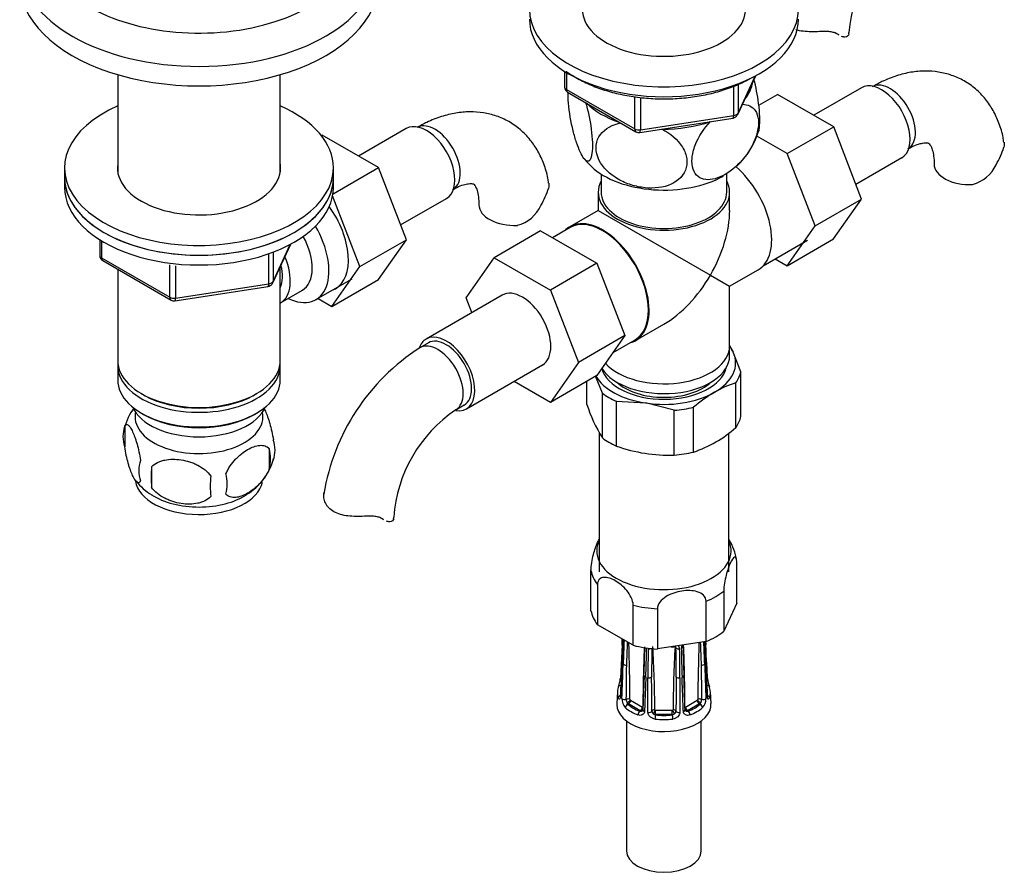
# Model space of a CAD drawing. Units: millimetres. Extents: x -392 to 1550, y 0 to 1283.
# Drawn here: x 1257 to 1421, y 10 to 153 of the extents above; entities that cross this region are included whole.
import ezdxf

# ---------------------------------------------------------------- set-up
doc = ezdxf.new("R2010")
doc.units = ezdxf.units.MM
for name, color, linetype in [('13806', 7, 'Continuous'), ('13807', 7, 'Continuous'), ('15796', 7, 'Continuous'), ('28624-6P', 7, 'Continuous'), ('538', 7, 'Continuous'), ('54483', 7, 'Continuous'), ('550', 7, 'Continuous'), ('7194', 7, 'Continuous'), ('9392', 7, 'Continuous'), ('9856', 7, 'Continuous'), ('__SSTK_FICHIERS_', 7, 'Continuous'), ('Défaut', 7, 'Continuous')]:
    doc.layers.add(name, color=color, linetype=linetype)

# ---------------------------------------------------------------- blocks, each defined once
blk = doc.blocks.new('SE1')
at = {"layer": '13806', "color": 7, "linetype": 'Continuous'}
blk.add_line((1375.51, 96.29), (1375.51, 97.93), dxfattribs=at)
for centre, major_axis, start_param, end_param in [((1364.51, 97.93), (-11, 0), 0.476018, 3.141593), ((1364.51, 96.29), (-11, 0), 0.340289, 3.141593), ((1364.51, 94.66), (-9.25, 0), 0.551961, 2.589632)]:
    blk.add_ellipse(centre, major_axis=major_axis, ratio=0.57735, start_param=start_param, end_param=end_param, dxfattribs=at)
at = {"layer": '13807', "color": 7, "linetype": 'Continuous'}
for p, q in [((1354.01, 126.69), (1354.01, 123.65)), ((1375.01, 123.65), (1375.01, 126.69)), ((1353.51, 123.65), (1353.51, 120.61)), ((1375.51, 120.61), (1375.51, 123.65)), ((1353.51, 120.61), (1348.76, 117.86)), ((1353.51, 120.61), (1372.29, 109.77)), ((1348.83, 117.73), (1345.88, 116.03)), ((1381.1, 111.3), (1388.53, 115.6)), ((1375.51, 107.91), (1380.27, 110.65)), ((1372.29, 109.77), (1375.51, 107.91)), ((1375.51, 97.93), (1375.51, 107.91)), ((1359.76, 98.81), (1364.51, 101.56)), ((1356, 96.81), (1359.68, 98.94))]:
    blk.add_line(p, q, dxfattribs=at)
for centre, major_axis, start_param, end_param in [((1374.77, 120.18), (-5.5, 9.53), 3.141593, 5.263722), ((1364.51, 123.65), (-11, 0), 5.98052, 6.283185), ((1364.51, 123.65), (-11, 0), 0, 3.444258), ((1364.51, 123.65), (-10.5, 0), 0, 3.141593), ((1364.51, 114.26), (-7.78, -13.47), 1.570796, 2.356194), ((1354.26, 108.34), (-5.5, 9.53), 2.97626, 6.283185), ((1354.26, 108.34), (-5.42, 9.4), 3.141593, 6.283185), ((1354.26, 108.34), (-5.5, 9.53), 0, 0.165333), ((1364.51, 114.26), (7.78, 13.47), 3.926991, 4.712389), ((1364.51, 97.93), (-11, 0), 0.476018, 3.141593)]:
    blk.add_ellipse(centre, major_axis=major_axis, ratio=0.57735, start_param=start_param, end_param=end_param, dxfattribs=at)
at = {"layer": '15796', "color": 7, "linetype": 'Continuous'}
for p, q in [((1393.56, 150.09), (1393.11, 150.35)), ((1380.38, 138.23), (1383.51, 140.03)), ((1392.92, 134.6), (1383.51, 140.03)), ((1397.55, 141.13), (1389.58, 136.53)), ((1321.4, 134.31), (1313.43, 129.71)), ((1385.14, 130.11), (1392.92, 134.6)), ((1397.58, 122.5), (1392.92, 134.6)), ((1307.2, 133.13), (1307.35, 133.22)), ((1316.76, 127.78), (1307.35, 133.22)), ((1385.14, 130.11), (1380.06, 133.04)), ((1389.8, 118.01), (1385.14, 130.11)), ((1396.62, 125), (1404.3, 129.44)), ((1309.15, 123.39), (1316.76, 127.78)), ((1321.42, 115.68), (1316.76, 127.78)), ((1313.65, 111.19), (1309.09, 123.02)), ((1320.46, 118.18), (1328.15, 122.62)), ((1389.8, 118.01), (1397.58, 122.5)), ((1392.9, 115.83), (1397.58, 122.5)), ((1343.89, 117.19), (1336.11, 112.69)), ((1343.89, 117.19), (1353.3, 111.75)), ((1385.12, 111.34), (1389.8, 118.01)), ((1313.65, 111.19), (1321.42, 115.68)), ((1316.74, 109.02), (1321.42, 115.68)), ((1385.12, 111.34), (1392.9, 115.83)), ((1331.45, 105.97), (1336.11, 112.69)), ((1336.11, 112.69), (1345.52, 107.26)), ((1383.14, 112.48), (1385.12, 111.34)), ((1308.96, 104.53), (1313.65, 111.19)), ((1353.3, 111.75), (1345.52, 107.26)), ((1353.3, 111.75), (1357.99, 99.65)), ((1308.96, 104.53), (1316.74, 109.02)), ((1345.52, 107.26), (1350.21, 95.16)), ((1306.64, 105.87), (1308.96, 104.53)), ((1337.45, 106.43), (1324.72, 99.08)), ((1332.4, 103.51), (1331.45, 105.97)), ((1357.99, 99.65), (1350.21, 95.16)), ((1357.99, 99.65), (1353.3, 92.97)), ((1325.1, 98.43), (1323.68, 97.61)), ((1331.47, 87.39), (1344.2, 94.74)), ((1350.21, 95.16), (1345.52, 88.48)), ((1353.3, 92.97), (1345.52, 88.48)), ((1345.52, 88.48), (1339.44, 91.99)), ((1329.68, 87.22), (1331.1, 88.04))]:
    blk.add_line(p, q, dxfattribs=at)
for centre, radius, start, end in [((1419.08, 148.72), 23.67, 124.0177, 175.9823), ((1407.96, 135.36), 14.06, 329.6341, 342.6888), ((1414.6, 130.76), 6.03, 284.8348, 335.4947), ((1331.81, 128.54), 14.06, 329.6341, 342.6888), ((1338.44, 123.94), 6.03, 284.8348, 335.4947), ((1343, 67.43), 35.83, 122.6159, 170.8797), ((1342.93, 67.6), 23.67, 124.0177, 175.9823)]:
    blk.add_arc(centre, radius, start, end, dxfattribs=at)
for centre, major_axis, start_param, end_param in [((1389.47, 150.38), (-6, 0), 3.069876, 3.136411), ((1400.93, 135.28), (3.38, -5.85), 0, 3.141593), ((1402.34, 136.1), (3, -5.2), 0.046052, 3.101592), ((1324.77, 128.46), (3.37, -5.85), 0, 3.141593), ((1326.19, 129.28), (3, -5.2), 0.046052, 3.101592), ((1415.71, 128.38), (6, 0), 3.147918, 4.784106), ((1304.27, 116.63), (5.27, -9.14), 0, 1.748545), ((1339.56, 121.56), (6, 0), 3.147918, 4.784106), ((1304.27, 116.63), (5.27, -9.14), 6.185788, 6.283185), ((1340.82, 100.58), (-3.37, 5.85), 3.141593, 6.283185), ((1328.1, 93.23), (-3.37, 5.85), 0, 0.461857), ((1328.1, 93.23), (-3.37, 5.85), 2.699312, 6.283185), ((1328.1, 93.23), (-3, 5.2), 3.141593, 6.283185), ((1326.68, 92.42), (-3, 5.2), 3.146023, 6.283185), ((1326.68, 92.42), (-3, 5.2), 0, 0.00058), ((1313.31, 69.26), (-6, 0), 3.069876, 3.136411)]:
    blk.add_ellipse(centre, major_axis=major_axis, ratio=0.57735, start_param=start_param, end_param=end_param, dxfattribs=at)
for points, knots in [([(1390.55, 150.53), (1390.09, 150.51), (1389.63, 150.5), (1388.71, 150.51), (1388.25, 150.53), (1387.38, 150.63), (1386.97, 150.71), (1386.59, 150.82)], [0, 0, 0, 0, 0.125, 0.125, 0.25, 0.25, 0.3707866, 0.3707866, 0.3707866, 0.3707866]), ([(1393.56, 150.09), (1393.4, 150.2), (1393.22, 150.29), (1392.9, 150.39), (1392.78, 150.42), (1392.54, 150.47), (1392.42, 150.49), (1392.16, 150.52), (1392.03, 150.53), (1391.75, 150.54), (1391.6, 150.55), (1391.16, 150.55), (1390.86, 150.54), (1390.55, 150.53)], [0, 0, 0, 0, 0.25, 0.25, 0.375, 0.375, 0.5, 0.5, 0.625, 0.625, 0.75, 0.75, 1, 1, 1, 1]), ([(1395.45, 150.13), (1395.42, 149.97), (1395.35, 149.85), (1395.12, 149.67), (1394.97, 149.62), (1394.63, 149.61), (1394.44, 149.65), (1394.23, 149.72)], [0, 0, 0, 0, 0.25, 0.25, 0.5, 0.5, 0.7441713, 0.7441713, 0.7441713, 0.7441713]), ([(1421.37, 131.99), (1421.34, 132.3), (1421.2, 133.35), (1420.61, 135.21), (1419.64, 137.34), (1418.33, 139.29), (1416.7, 140.98), (1414.77, 142.33), (1412.68, 143.27), (1410.47, 143.82), (1408.17, 143.98), (1405.81, 143.77), (1403.41, 143.18), (1401.2, 142.3), (1399.94, 141.63), (1399.34, 141.29)], [0, 0, 0, 0, 0.027971, 0.113371, 0.195576, 0.274888, 0.360459, 0.442922, 0.523342, 0.602986, 0.683185, 0.765341, 0.850494, 0.939013, 1, 1, 1, 1]), ([(1345.22, 125.17), (1345.18, 125.48), (1345.05, 126.53), (1344.46, 128.39), (1343.49, 130.52), (1342.17, 132.47), (1340.54, 134.16), (1338.62, 135.51), (1336.52, 136.46), (1334.31, 137), (1332.02, 137.16), (1329.66, 136.95), (1327.26, 136.36), (1325.04, 135.49), (1323.79, 134.81), (1323.19, 134.48)], [0, 0, 0, 0, 0.027971, 0.113371, 0.195576, 0.274888, 0.360459, 0.442922, 0.523342, 0.602986, 0.683185, 0.765341, 0.850494, 0.939013, 1, 1, 1, 1]), ([(1405.34, 130.9), (1405.59, 131.04), (1406.2, 131.37), (1407.18, 131.75), (1408.03, 131.93), (1408.56, 131.92), (1408.78, 131.86), (1408.81, 131.83), (1408.98, 131.69), (1409.27, 131.18), (1409.55, 130.33), (1409.7, 129.27), (1409.71, 128.62), (1409.71, 128.38)], [0, 0, 0, 0, 0.049407, 0.142317, 0.235153, 0.329771, 0.431275, 0.553258, 0.674295, 0.767253, 0.865715, 0.959407, 1, 1, 1, 1]), ([(1421.42, 132), (1421.42, 131.99), (1421.42, 131.98), (1421.46, 131.72), (1421.44, 131.46), (1421.38, 131.18)], [0.8704016, 0.8704016, 0.8704016, 0.8704016, 0.875, 0.875, 1, 1, 1, 1]), ([(1329.19, 124.08), (1329.44, 124.22), (1330.05, 124.56), (1331.02, 124.94), (1331.87, 125.11), (1332.4, 125.1), (1332.62, 125.04), (1332.66, 125.02), (1332.82, 124.88), (1333.12, 124.37), (1333.4, 123.51), (1333.54, 122.46), (1333.55, 121.8), (1333.56, 121.56)], [0, 0, 0, 0, 0.049407, 0.142317, 0.235153, 0.329771, 0.431275, 0.553258, 0.674295, 0.767253, 0.865715, 0.959407, 1, 1, 1, 1]), ([(1345.26, 125.18), (1345.26, 125.17), (1345.26, 125.17), (1345.3, 124.91), (1345.29, 124.64), (1345.22, 124.36)], [0.8704016, 0.8704016, 0.8704016, 0.8704016, 0.875, 0.875, 1, 1, 1, 1]), ([(1314.4, 69.41), (1313.93, 69.39), (1313.47, 69.38), (1312.55, 69.39), (1312.09, 69.41), (1311.21, 69.51), (1310.79, 69.6), (1309.99, 69.83), (1309.63, 69.98), (1308.96, 70.37), (1308.68, 70.59), (1308.32, 70.96), (1308.21, 71.09), (1308.02, 71.36), (1307.94, 71.5), (1307.8, 71.78), (1307.74, 71.93), (1307.66, 72.21), (1307.62, 72.36), (1307.57, 72.79), (1307.58, 73.06), (1307.64, 73.31)], [0, 0, 0, 0, 0.125, 0.125, 0.25, 0.25, 0.375, 0.375, 0.5, 0.5, 0.625, 0.625, 0.6875, 0.6875, 0.75, 0.75, 0.8125, 0.8125, 0.875, 0.875, 1, 1, 1, 1]), ([(1317.4, 68.97), (1317.24, 69.08), (1317.06, 69.17), (1316.74, 69.27), (1316.63, 69.3), (1316.39, 69.35), (1316.26, 69.37), (1316, 69.4), (1315.87, 69.41), (1315.59, 69.42), (1315.45, 69.43), (1315.01, 69.43), (1314.71, 69.42), (1314.4, 69.41)], [0, 0, 0, 0, 0.25, 0.25, 0.375, 0.375, 0.5, 0.5, 0.625, 0.625, 0.75, 0.75, 1, 1, 1, 1]), ([(1319.3, 69.01), (1319.27, 68.85), (1319.19, 68.73), (1318.97, 68.55), (1318.82, 68.5), (1318.47, 68.49), (1318.28, 68.53), (1318.08, 68.6)], [0, 0, 0, 0, 0.25, 0.25, 0.5, 0.5, 0.7441713, 0.7441713, 0.7441713, 0.7441713])]:
    blk.add_open_spline(points, degree=3, knots=knots, dxfattribs=at)
for points in [[(1393.83, 149.92), (1393.74, 149.97), (1393.65, 150.03), (1393.56, 150.09)], [(1317.67, 68.8), (1317.58, 68.85), (1317.49, 68.91), (1317.4, 68.97)]]:
    blk.add_open_spline(points, degree=3, dxfattribs=at)
at = {"layer": '28624-6P', "color": 7, "linetype": 'Continuous'}
for p, q in [((1376.71, 54.88), (1376.71, 61.6)), ((1352.31, 53.61), (1352.31, 60.33)), ((1353.4, 58), (1353.4, 51.27)), ((1374.53, 56.89), (1374.53, 50.17)), ((1359.37, 47.83), (1359.37, 54.55)), ((1371.57, 48.46), (1371.57, 55.18)), ((1376.71, 54.88), (1374.53, 50.17)), ((1363.41, 53.92), (1363.41, 47.2)), ((1359.37, 47.83), (1353.4, 51.27)), ((1357.51, 47.87), (1357.22, 42.25)), ((1371.57, 48.46), (1363.41, 47.2)), ((1357.51, 44.98), (1357.22, 39.36)), ((1361.18, 42.74), (1360.98, 37)), ((1361.84, 36.6), (1361.83, 42.39)), ((1367.19, 42.39), (1367.19, 36.6)), ((1356.73, 40.02), (1356.63, 38.06)), ((1372.39, 38.06), (1372.29, 40.02)), ((1358.47, 37.94), (1358.57, 38)), ((1360.55, 36.86), (1358.57, 38)), ((1358.93, 38.61), (1360.91, 37.47)), ((1368.12, 37.47), (1370.1, 38.61)), ((1370.45, 38), (1368.47, 36.86)), ((1370.56, 37.94), (1370.45, 38)), ((1360.45, 36.8), (1360.55, 36.86)), ((1363.11, 36.94), (1365.91, 36.94)), ((1363.11, 36.24), (1363.11, 36.94)), ((1363.11, 36.16), (1363.11, 36.24)), ((1365.91, 36.24), (1363.11, 36.24)), ((1365.91, 36.24), (1365.91, 36.94)), ((1365.91, 36.16), (1365.91, 36.24)), ((1368.58, 36.8), (1368.47, 36.86)), ((1358.26, 35.16), (1358.26, 13.43)), ((1370.76, 13.43), (1370.76, 35.16))]:
    blk.add_line(p, q, dxfattribs=at)
for centre, radius, start, end in [((1369.03, 61.25), 7.65, 6.0957, 33.528), ((635.28, 85.67), 723.21, 357.00321, 357.08306), ((716.91, 78.45), 641.47, 357.00933, 357.34928), ((876.64, 70.37), 481.58, 356.9649, 357.4292), ((1799.52, 28.74), 442.12, 177.4129, 177.9361), ((1046.18, 59.05), 312.44, 357.3303, 358.0403), ((1028.81, 36.92), 330.03, 0.3185, 1.9658), ((1368.61, 47.28), 1.19, 151.3974, 178.0302), ((1062.26, 35.9), 305.78, 0.3021, 2.2563), ((1700.22, 36.92), 330.04, 178.0273, 179.6815), ((1682.85, 59.05), 312.44, 181.9692, 182.6697), ((929.5, 28.74), 442.12, 2.0639, 2.5488), ((1852.38, 70.37), 481.58, 182.6122, 183.0351), ((1843.85, 69.63), 472.98, 182.5626, 182.9865), ((1902.05, 75.61), 531.26, 182.9275, 182.9931), ((1666.77, 35.9), 305.78, 177.8472, 179.6978), ((1086.73, 52.51), 274.62, 357.9621, 358.97), ((1153.03, 50.25), 208.6, 357.8637, 359.194), ((1568.37, 42.58), 206.54, 178.7033, 180.0512), ((1882.53, 39.79), 520.09, 179.1667, 179.7003), ((1138.13, 35.31), 224.87, 0.4396, 3.1319), ((1364.51, 64.88), 17.38, 273.9783, 276.1105), ((1590.9, 35.31), 224.87, 176.8681, 179.5603), ((1368.38, 45.39), 2.99, 131.1828, 132.5662), ((1366.04, 47.32), 0.494, 3.9531, 40.1362), ((846.49, 39.79), 520.09, 0.2997, 0.8333), ((1366.43, 47.25), 0.708, 0.4894, 45.6936), ((1160.65, 42.58), 206.54, 359.9488, 1.2967), ((1576, 50.25), 208.6, 180.806, 182.1363), ((1572.32, 49.97), 204.6, 180.6702, 182.024), ((507.57, 51.24), 850.74, 359.16133, 359.54603), ((2218.58, 51.2), 847.86, 180.45332, 180.83932), ((1351.42, 42.87), 5.83, 339.8522, 353.8575), ((765.64, 33.75), 596.87, 0.29241, 0.84091), ((1961.54, 33.77), 595.02, 179.15824, 179.70844), ((1377.66, 42.88), 5.89, 186.1811, 200.1482), ((1359.62, 38.84), 2.14, 177.8294, 222.7813), ((1359.48, 38.77), 1.27, 179.372, 206.3028), ((1359.04, 38.36), 0.717, 192.5965, 216.4355), ((1359.06, 38.79), 0.218, 189.5894, 219.8827), ((1369.98, 38.36), 0.716, 323.5513, 347.4168), ((1369.54, 38.77), 1.27, 333.6975, 0.6277), ((1369.44, 38.82), 2.1, 316.8209, 2.5685), ((1360.6, 37.37), 0.595, 254.7521, 287.2845), ((1360.7, 37.15), 0.356, 282.9498, 304.6281), ((1363.11, 36.84), 0.608, 183.9759, 238.4033), ((1363.27, 36.87), 0.733, 228.9444, 257.4987), ((1365.75, 36.87), 0.732, 282.4842, 311.0726), ((1365.92, 36.84), 0.608, 301.5988, 356.022), ((1368.09, 37.51), 0.0527, 184.42, 264.6785), ((1368.32, 37.15), 0.356, 233.9508, 257.0503), ((1368.42, 37.37), 0.596, 252.7353, 285.2281)]:
    blk.add_arc(centre, radius, start, end, dxfattribs=at)
for centre, major_axis, ratio, start_param, end_param in [((1364.51, 63.63), (-11.25, 0), 0.57735, 6.015722, 6.283185), ((1364.51, 63.63), (-11.25, 0), 0.57735, 0, 3.409056), ((1364.51, 60.97), (-12.25, 0), 0.57735, 0.089938, 0.433661), ((1364.51, 60.97), (12.25, 0), 0.57735, 5.325926, 5.669648), ((1364.51, 60.97), (-12.25, 0), 0.57735, 1.137136, 1.480858), ((1364.51, 54.24), (-12.25, 0), 0.57735, 0.089938, 0.433661), ((1364.51, 54.24), (12.25, 0), 0.57735, 5.325926, 5.669648), ((1358.01, 47.84), (0.499, -0.026), 0.576817, 3.16042, 3.886773), ((1364.51, 54.24), (-12.25, 0), 0.57735, 1.137136, 1.480858), ((1371.01, 47.84), (-0.499, -0.026), 0.576817, 2.390137, 3.138314), ((1361.81, 47.57), (0.5, -0.007), 0.545566, 3.81568, 4.30708), ((1362.07, 47.5), (-0.5, 0.011), 0.547589, 1.211356, 2.230451), ((1366.96, 47.5), (-0.5, -0.011), 0.547589, 0.539297, 1.930237), ((1367.22, 47.57), (-0.5, -0.007), 0.545566, 1.976105, 3.154159), ((1358.01, 44.96), (0.499, -0.026), 0.576817, 3.124295, 3.538821), ((1358.15, 44.77), (-0.5, 0.018), 0.552018, 0.439114, 1.852642), ((1370.88, 44.77), (-0.5, -0.018), 0.552018, 1.28895, 2.702479), ((1371.01, 44.96), (-0.499, -0.026), 0.576817, 2.744364, 3.145105), ((1357.72, 42.22), (0.499, -0.026), 0.576823, 3.141623, 3.921971), ((1361.68, 42.73), (0.5, -0.018), 0.552018, 3.134878, 4.314435), ((1362.01, 42.65), (-0.5, 0), 0.541746, 1.203932, 2.61746), ((1367.01, 42.65), (-0.5, 0), 0.541746, 0.524132, 1.937661), ((1367.34, 42.73), (-0.5, -0.018), 0.552018, 1.96875, 3.144298), ((1371.31, 42.22), (-0.499, -0.026), 0.576823, 2.362305, 3.141546), ((1364.51, 39.89), (7.78, 0), 0.57735, 2.948206, 3.33498), ((1357.36, 40.69), (0.474, -0.161), 0.801276, 3.115313, 3.366865), ((1357.36, 40.69), (0.474, -0.161), 0.801276, 1.950056, 3.115313), ((1364.51, 40.29), (7.28, 0), 0.57735, 2.948206, 3.33498), ((1371.66, 40.69), (-0.474, -0.161), 0.801276, 3.149369, 4.447011), ((1364.51, 40.29), (-7.28, 0), 0.57735, 2.948206, 3.33498), ((1371.66, 40.69), (-0.474, -0.161), 0.801276, 2.916321, 3.149369), ((1364.51, 39.89), (-7.78, 0), 0.57735, 2.948206, 3.33498), ((1364.51, 37.93), (-7.88, 0), 0.57735, 6.254807, 6.283185), ((1364.51, 37.93), (-7.88, 0), 0.57735, 0, 3.169971), ((1357.36, 39.07), (0.474, 0.161), 0.801276, 1.601197, 2.836108), ((1357.72, 39.33), (0.499, -0.026), 0.576823, 3.141203, 3.524029), ((1357.94, 39.02), (0.5, -0.018), 0.55216, 3.595224, 5.311874), ((1358.47, 37.53), (0.326, 0.379), 0.677545, 0.902691, 2.433381), ((1358.49, 38.55), (-0.5, -0.004), 0.572164, 3.922559, 5.287161), ((1358.53, 38.44), (-0.398, -0.303), 0.176347, 0.944013, 2.514809), ((1358.57, 38.49), (0.3, -0.52), 0.57735, 4.930084, 5.497787), ((1364.51, 40.29), (-7.28, 0), 0.57735, 0.592011, 0.978785), ((1358.57, 38.41), (-0.25, -0.433), 0.57735, 0.785398, 2.356194), ((1358.93, 38.69), (0.05, -0.0866), 0.57735, 4.930084, 5.497787), ((1364.51, 40.29), (7.28, 0), 0.57735, 5.3044, 5.691174), ((1370.1, 38.69), (-0.05, -0.0866), 0.57735, 0.785398, 1.353101), ((1370.45, 38.41), (0.25, -0.433), 0.57735, 3.926991, 5.497787), ((1370.49, 38.44), (0.398, -0.303), 0.176347, 3.768376, 5.339172), ((1370.54, 38.55), (0.5, -0.004), 0.572164, 0.996024, 2.360626), ((1370.45, 38.49), (-0.3, -0.52), 0.57735, 0.785398, 1.353101), ((1370.56, 37.53), (-0.326, 0.379), 0.677545, 3.849805, 5.380494), ((1371.09, 39.02), (-0.5, -0.018), 0.55216, 0.971311, 2.687961), ((1371.31, 39.33), (-0.499, -0.026), 0.576823, 2.759157, 3.141994), ((1371.66, 39.07), (-0.474, 0.161), 0.801276, 3.447078, 4.681572), ((1364.51, 39.89), (-7.78, 0), 0.57735, 0.592011, 0.978785), ((1360.45, 36.39), (0.181, 0.466), 0.455631, 0.705724, 2.236414), ((1360.55, 37.27), (-0.25, -0.433), 0.57735, 0.785398, 2.356194), ((1360.55, 37.35), (0.3, -0.52), 0.57735, 5.497787, 6.06549), ((1360.59, 37.26), (0.079, -0.494), 0.797226, 0.296441, 1.26077), ((1360.91, 37.55), (0.05, -0.0866), 0.57735, 5.497787, 6.06549), ((1360.59, 37.26), (0.079, -0.494), 0.797226, 1.519661, 1.867238), ((1361.48, 36.98), (0.5, -0.018), 0.55216, 3.140987, 4.299701), ((1362.01, 36.85), (0.5, 0), 0.541944, 4.36015, 6.0768), ((1362.99, 36.74), (-0.5, -0.005), 0.577327, 4.706065, 6.070668), ((1363.06, 36.67), (-0.231, -0.443), 0.310439, 4.174777, 5.745573), ((1363.11, 36.73), (-0.6, 0), 0.816497, 1.003093, 1.570796), ((1363.11, 37.02), (-0.1, 0), 0.816497, 1.003093, 1.570796), ((1365.91, 37.02), (0.1, 0), 0.816497, 4.712389, 5.280092), ((1365.91, 36.73), (0.6, 0), 0.816497, 4.712389, 5.280092), ((1365.97, 36.67), (0.231, -0.443), 0.310439, 0.537612, 2.108409), ((1366.03, 36.74), (0.5, -0.005), 0.577327, 0.212518, 1.57712), ((1367.01, 36.85), (-0.5, 0), 0.541944, 0.206385, 1.923035), ((1367.55, 36.98), (-0.5, -0.018), 0.55216, 1.983484, 3.141941), ((1368.43, 37.26), (-0.079, -0.494), 0.797226, 4.415948, 4.762377), ((1368.43, 37.26), (-0.079, -0.494), 0.797226, 5.034094, 5.986744), ((1368.12, 37.55), (-0.05, -0.0866), 0.57735, 0.217695, 0.785398), ((1368.47, 37.27), (0.25, -0.433), 0.57735, 3.926991, 5.497787), ((1368.47, 37.35), (-0.3, -0.52), 0.57735, 0.217695, 0.785398), ((1368.58, 36.39), (-0.181, 0.466), 0.455631, 4.046771, 5.577461), ((1364.51, 39.89), (7.78, 0), 0.57735, 5.3044, 5.691174), ((1363.11, 35.75), (0.056, 0.497), 0.156917, 0.624378, 2.155067), ((1364.51, 39.89), (7.78, 0), 0.57735, 4.519002, 4.905776), ((1364.51, 40.29), (-7.28, 0), 0.57735, 1.377409, 1.764183), ((1365.91, 35.75), (-0.056, 0.497), 0.156917, 4.128118, 5.658808), ((1364.51, 13.43), (6.25, 0), 0.57735, 3.141593, 6.283185)]:
    blk.add_ellipse(centre, major_axis=major_axis, ratio=ratio, start_param=start_param, end_param=end_param, dxfattribs=at)
for points, knots in [([(1352.31, 60.33), (1352.31, 60.72), (1352.36, 61.19), (1352.5, 62.12), (1352.6, 62.58), (1352.92, 63.82), (1353.16, 64.5), (1353.52, 65.26), (1353.63, 65.47), (1353.74, 65.63)], [0, 0, 0, 0, 0.125, 0.125, 0.25, 0.25, 0.5, 0.5, 0.615521, 0.615521, 0.615521, 0.615521]), ([(1376.71, 61.6), (1376.71, 61.99), (1376.67, 62.27), (1376.52, 62.57), (1376.43, 62.61), (1376.11, 62.48), (1375.86, 62.11), (1375.38, 61.07), (1375.14, 60.39), (1374.82, 59.14), (1374.72, 58.69), (1374.57, 57.76), (1374.53, 57.28), (1374.53, 56.89)], [0, 0, 0, 0, 0.125, 0.125, 0.25, 0.25, 0.5, 0.5, 0.75, 0.75, 0.875, 0.875, 1, 1, 1, 1]), ([(1359.37, 54.55), (1359.37, 54.93), (1359.24, 55.39), (1358.85, 56.23), (1358.58, 56.63), (1357.71, 57.68), (1357.04, 58.23), (1355.71, 59), (1355.05, 59.22), (1354.18, 59.16), (1353.92, 59.07), (1353.52, 58.68), (1353.4, 58.38), (1353.4, 58)], [0, 0, 0, 0, 0.125, 0.125, 0.25, 0.25, 0.5, 0.5, 0.75, 0.75, 0.875, 0.875, 1, 1, 1, 1]), ([(1371.57, 55.18), (1371.57, 55.57), (1371.4, 55.92), (1370.86, 56.45), (1370.49, 56.64), (1369.3, 57.02), (1368.39, 57.03), (1366.59, 56.75), (1365.68, 56.46), (1364.49, 55.72), (1364.12, 55.41), (1363.58, 54.72), (1363.41, 54.31), (1363.41, 53.92)], [0, 0, 0, 0, 0.125, 0.125, 0.25, 0.25, 0.5, 0.5, 0.75, 0.75, 0.875, 0.875, 1, 1, 1, 1]), ([(1367.72, 47.58), (1367.72, 47.59), (1367.71, 47.63), (1367.74, 47.74), (1367.79, 47.84), (1367.81, 47.88)], [0, 0, 0, 0, 0.0459539, 0.2718608, 0.4215728, 0.4215728, 0.4215728, 0.4215728]), ([(1357.55, 44.87), (1357.53, 44.6), (1357.52, 44.33), (1357.5, 44.05), (1357.45, 42.97), (1357.39, 41.88), (1357.33, 40.79), (1357.3, 40.28), (1357.28, 39.76), (1357.25, 39.25)], [0, 0, 0, 0, 0.145066, 0.145066, 0.145066, 0.725332, 0.725332, 0.725332, 1, 1, 1, 1]), ([(1357.49, 38.92), (1357.5, 39.2), (1357.51, 39.47), (1357.52, 39.75), (1357.56, 40.86), (1357.6, 41.98), (1357.64, 43.09), (1357.65, 43.61), (1357.67, 44.14), (1357.69, 44.67)], [0, 0, 0, 0, 0.145066, 0.145066, 0.145066, 0.725332, 0.725332, 0.725332, 1, 1, 1, 1]), ([(1371.33, 44.67), (1371.34, 44.39), (1371.35, 44.11), (1371.36, 43.83), (1371.4, 42.72), (1371.44, 41.61), (1371.48, 40.5), (1371.5, 39.97), (1371.52, 39.44), (1371.54, 38.92)], [0, 0, 0, 0, 0.145066, 0.145066, 0.145066, 0.725332, 0.725332, 0.725332, 1, 1, 1, 1]), ([(1371.78, 39.25), (1371.76, 39.52), (1371.75, 39.79), (1371.73, 40.06), (1371.68, 41.15), (1371.62, 42.24), (1371.56, 43.33), (1371.53, 43.84), (1371.51, 44.35), (1371.48, 44.87)], [0, 0, 0, 0, 0.145066, 0.145066, 0.145066, 0.725332, 0.725332, 0.725332, 1, 1, 1, 1]), ([(1361.48, 42.48), (1361.47, 42.2), (1361.46, 41.92), (1361.45, 41.64), (1361.41, 40.53), (1361.37, 39.42), (1361.32, 38.31), (1361.31, 37.79), (1361.29, 37.26), (1361.27, 36.74)], [0, 0, 0, 0, 0.145066, 0.145066, 0.145066, 0.725332, 0.725332, 0.725332, 1, 1, 1, 1]), ([(1367.76, 36.74), (1367.75, 37.01), (1367.74, 37.29), (1367.73, 37.57), (1367.69, 38.68), (1367.65, 39.79), (1367.6, 40.9), (1367.58, 41.43), (1367.56, 41.95), (1367.54, 42.48)], [0, 0, 0, 0, 0.145066, 0.145066, 0.145066, 0.725332, 0.725332, 0.725332, 1, 1, 1, 1]), ([(1357.25, 39.25), (1357.25, 39.19), (1357.24, 39.13), (1357.22, 39.03), (1357.21, 38.98), (1357.17, 38.87), (1357.13, 38.83), (1357.05, 38.79), (1357.01, 38.81), (1356.94, 38.88), (1356.9, 38.94), (1356.87, 39.03)], [0, 0, 0, 0, 0.125, 0.125, 0.25, 0.25, 0.5, 0.5, 0.75, 0.75, 1, 1, 1, 1]), ([(1357.22, 39.36), (1357.22, 39.35), (1357.22, 39.29), (1357.2, 39.21), (1357.19, 39.19), (1357.19, 39.19), (1357.19, 39.19)], [0, 0, 0, 0, 0.0460728, 0.22243, 0.3768393, 0.3882164, 0.3882164, 0.3882164, 0.3882164]), ([(1370.14, 38.65), (1370.15, 38.66), (1370.16, 38.68), (1370.18, 38.71), (1370.18, 38.73), (1370.18, 38.75)], [0, 0, 0, 0, 0.5, 0.5, 1, 1, 1, 1]), ([(1372.15, 39.03), (1372.12, 38.94), (1372.09, 38.88), (1372.01, 38.81), (1371.97, 38.79), (1371.91, 38.82), (1371.9, 38.83), (1371.86, 38.88), (1371.84, 38.91), (1371.8, 39.02), (1371.78, 39.12), (1371.78, 39.25)], [0, 0, 0, 0, 0.25, 0.25, 0.5, 0.5, 0.625, 0.625, 0.75, 0.75, 1, 1, 1, 1]), ([(1371.83, 39.19), (1371.83, 39.19), (1371.83, 39.2), (1371.81, 39.26), (1371.81, 39.32), (1371.81, 39.36)], [0.6110602, 0.6110602, 0.6110602, 0.6110602, 0.7194866, 0.8642004, 1, 1, 1, 1]), ([(1361.27, 36.74), (1361.26, 36.67), (1361.25, 36.61), (1361.22, 36.5), (1361.19, 36.44), (1361.09, 36.3), (1361, 36.22), (1360.79, 36.12), (1360.67, 36.09), (1360.43, 36.09), (1360.3, 36.12), (1360.17, 36.16)], [0, 0, 0, 0, 0.125, 0.125, 0.25, 0.25, 0.5, 0.5, 0.75, 0.75, 1, 1, 1, 1]), ([(1360.97, 37), (1360.97, 36.99), (1360.97, 36.94), (1360.95, 36.9), (1360.92, 36.88), (1360.9, 36.87)], [0, 0, 0, 0, 0.129501, 0.564964, 1, 1, 1, 1]), ([(1360.94, 37.46), (1360.96, 37.46), (1360.97, 37.47), (1360.98, 37.48), (1360.99, 37.49), (1360.99, 37.51)], [0, 0, 0, 0, 0.5, 0.5, 1, 1, 1, 1]), ([(1363.02, 35.48), (1362.87, 35.5), (1362.72, 35.54), (1362.44, 35.67), (1362.31, 35.76), (1362.15, 35.91), (1362.1, 35.97), (1362.01, 36.08), (1361.97, 36.14), (1361.88, 36.33), (1361.84, 36.47), (1361.84, 36.6)], [0, 0, 0, 0, 0.25, 0.25, 0.5, 0.5, 0.625, 0.625, 0.75, 0.75, 1, 1, 1, 1]), ([(1362.99, 37.03), (1362.99, 37.03), (1362.99, 37.03), (1362.99, 37.02), (1362.99, 37.02), (1363, 37.01), (1363, 37), (1363.01, 36.99), (1363.02, 36.98), (1363.03, 36.98), (1363.04, 36.97), (1363.05, 36.96), (1363.06, 36.95)], [0, 0, 0, 0, 0.077264, 0.077264, 0.077264, 0.281136, 0.281136, 0.281136, 0.64159, 0.64159, 0.64159, 1, 1, 1, 1]), ([(1365.97, 36.95), (1365.98, 36.96), (1366, 36.97), (1366.02, 37), (1366.03, 37.01), (1366.03, 37.03)], [0, 0, 0, 0, 0.5, 0.5, 1, 1, 1, 1]), ([(1367.19, 36.6), (1367.19, 36.53), (1367.18, 36.47), (1367.14, 36.34), (1367.12, 36.27), (1367.02, 36.08), (1366.93, 35.96), (1366.71, 35.76), (1366.58, 35.67), (1366.31, 35.54), (1366.16, 35.5), (1366.01, 35.48)], [0, 0, 0, 0, 0.125, 0.125, 0.25, 0.25, 0.5, 0.5, 0.75, 0.75, 1, 1, 1, 1]), ([(1368.86, 36.16), (1368.73, 36.12), (1368.6, 36.09), (1368.35, 36.09), (1368.23, 36.12), (1368.07, 36.2), (1368.03, 36.23), (1367.94, 36.3), (1367.9, 36.35), (1367.8, 36.49), (1367.76, 36.61), (1367.76, 36.74)], [0, 0, 0, 0, 0.25, 0.25, 0.5, 0.5, 0.625, 0.625, 0.75, 0.75, 1, 1, 1, 1])]:
    blk.add_open_spline(points, degree=3, knots=knots, dxfattribs=at)
for points in [[(1371.81, 42.25), (1371.74, 43.57), (1371.64, 45.45), (1371.51, 47.87)], [(1371.81, 39.36), (1371.74, 40.68), (1371.64, 42.56), (1371.51, 44.98)], [(1368.05, 37), (1368, 38.35), (1367.93, 40.27), (1367.84, 42.74)], [(1368.12, 36.86), (1368.06, 36.92), (1368.04, 36.96), (1368.05, 37)]]:
    blk.add_open_spline(points, degree=3, dxfattribs=at)
at = {"layer": '538', "color": 7, "linetype": 'Continuous'}
for p, q in [((1274.3, 84.47), (1274.3, 81.04)), ((1298.49, 80.73), (1298.49, 77.3)), ((1278.8, 77.68), (1278.8, 74.25))]:
    blk.add_line(p, q, dxfattribs=at)
for centre, radius, start, end in [((1283.84, 81.65), 9.92, 143.2645, 165.4705), ((1279.21, 82.75), 5.21, 160.7609, 199.2391), ((1291.85, 79.01), 6.86, 345.5086, 14.4914), ((1294.16, 80.48), 5.29, 341.0886, 18.9114), ((1289.57, 81.63), 9.98, 300.602, 345.224), ((1281.73, 77.04), 5.08, 160.2544, 199.7456), ((1297.64, 75.97), 18.91, 174.7965, 185.2035), ((1304.56, 74.44), 15.95, 173.8261, 186.1739), ((1284.6, 74.83), 6.86, 345.5143, 14.4857), ((1283.94, 81.38), 9.83, 218.0701, 238.7323)]:
    blk.add_arc(centre, radius, start, end, dxfattribs=at)
for centre, start_param, end_param in [((1286.73, 86.09), 0, 3.259496), ((1286.73, 86.09), 6.165281, 6.283185), ((1286.73, 75.88), 0.095606, 3.017498), ((1286.73, 77.14), 0.737112, 2.409816)]:
    blk.add_ellipse(centre, major_axis=(-10.7, 0), ratio=0.57735, start_param=start_param, end_param=end_param, dxfattribs=at)
for points, knots in [([(1297.54, 87.57), (1297.64, 87.4), (1297.74, 87.21), (1297.97, 86.71), (1298.09, 86.41), (1298.28, 85.89), (1298.34, 85.71), (1298.46, 85.34), (1298.52, 85.14), (1298.69, 84.52), (1298.8, 84.09), (1299.01, 83.16), (1299.09, 82.68), (1299.17, 82.19)], [0.4002139, 0.4002139, 0.4002139, 0.4002139, 0.5, 0.5, 0.625, 0.625, 0.6875, 0.6875, 0.75, 0.75, 0.875, 0.875, 1, 1, 1, 1]), ([(1274.3, 84.47), (1274.37, 84.65), (1274.45, 84.75), (1274.6, 84.8), (1274.66, 84.8), (1274.77, 84.76), (1274.82, 84.73), (1275, 84.59), (1275.12, 84.44), (1275.37, 84.06), (1275.5, 83.83), (1275.75, 83.28), (1275.88, 82.97), (1276.06, 82.46), (1276.12, 82.28), (1276.24, 81.9), (1276.3, 81.7), (1276.48, 81.09), (1276.59, 80.65), (1276.79, 79.72), (1276.88, 79.24), (1276.95, 78.75)], [0, 0, 0, 0, 0.125, 0.125, 0.1875, 0.1875, 0.25, 0.25, 0.375, 0.375, 0.5, 0.5, 0.625, 0.625, 0.6875, 0.6875, 0.75, 0.75, 0.875, 0.875, 1, 1, 1, 1]), ([(1276.95, 75.32), (1276.88, 75.14), (1276.79, 75.04), (1276.64, 74.99), (1276.59, 75), (1276.48, 75.03), (1276.42, 75.06), (1276.25, 75.2), (1276.12, 75.35), (1275.88, 75.73), (1275.75, 75.97), (1275.5, 76.51), (1275.37, 76.82), (1275.18, 77.34), (1275.12, 77.52), (1275, 77.89), (1274.94, 78.09), (1274.77, 78.71), (1274.66, 79.14), (1274.46, 80.07), (1274.37, 80.55), (1274.3, 81.04)], [0, 0, 0, 0, 0.125, 0.125, 0.1875, 0.1875, 0.25, 0.25, 0.375, 0.375, 0.5, 0.5, 0.625, 0.625, 0.6875, 0.6875, 0.75, 0.75, 0.875, 0.875, 1, 1, 1, 1]), ([(1291.24, 76.54), (1291.34, 76.77), (1291.45, 76.99), (1291.68, 77.42), (1291.81, 77.63), (1292.23, 78.24), (1292.53, 78.61), (1293.01, 79.12), (1293.17, 79.29), (1293.5, 79.59), (1293.67, 79.74), (1294.18, 80.14), (1294.52, 80.38), (1295.22, 80.78), (1295.56, 80.94), (1296.23, 81.18), (1296.57, 81.25), (1297.04, 81.29), (1297.2, 81.29), (1297.5, 81.26), (1297.64, 81.23), (1298.05, 81.1), (1298.29, 80.95), (1298.49, 80.73)], [0, 0, 0, 0, 0.0625, 0.0625, 0.125, 0.125, 0.25, 0.25, 0.3125, 0.3125, 0.375, 0.375, 0.5, 0.5, 0.625, 0.625, 0.75, 0.75, 0.8125, 0.8125, 0.875, 0.875, 1, 1, 1, 1]), ([(1278.8, 77.68), (1279.07, 77.98), (1279.4, 78.21), (1279.95, 78.5), (1280.15, 78.58), (1280.56, 78.72), (1280.77, 78.77), (1281.42, 78.91), (1281.88, 78.96), (1282.81, 78.97), (1283.28, 78.93), (1284.23, 78.78), (1284.7, 78.67), (1285.39, 78.45), (1285.62, 78.37), (1286.07, 78.18), (1286.3, 78.08), (1286.95, 77.74), (1287.36, 77.48), (1288.11, 76.87), (1288.44, 76.53), (1288.7, 76.15)], [0, 0, 0, 0, 0.125, 0.125, 0.1875, 0.1875, 0.25, 0.25, 0.375, 0.375, 0.5, 0.5, 0.625, 0.625, 0.6875, 0.6875, 0.75, 0.75, 0.875, 0.875, 1, 1, 1, 1]), ([(1298.49, 77.3), (1298.29, 76.85), (1298.05, 76.42), (1297.5, 75.61), (1297.2, 75.23), (1296.56, 74.55), (1296.23, 74.24), (1295.55, 73.7), (1295.21, 73.46), (1294.51, 73.06), (1294.17, 72.9), (1293.49, 72.66), (1293.16, 72.59), (1292.69, 72.55), (1292.53, 72.55), (1292.23, 72.58), (1292.09, 72.6), (1291.68, 72.74), (1291.43, 72.89), (1291.24, 73.11)], [0, 0, 0, 0, 0.125, 0.125, 0.25, 0.25, 0.375, 0.375, 0.5, 0.5, 0.625, 0.625, 0.75, 0.75, 0.8125, 0.8125, 0.875, 0.875, 1, 1, 1, 1]), ([(1288.7, 72.72), (1288.44, 72.42), (1288.11, 72.19), (1287.56, 71.91), (1287.36, 71.82), (1286.95, 71.68), (1286.74, 71.63), (1286.09, 71.49), (1285.63, 71.45), (1284.7, 71.44), (1284.23, 71.47), (1283.28, 71.62), (1282.81, 71.73), (1282.12, 71.95), (1281.89, 72.03), (1281.44, 72.22), (1281.21, 72.32), (1280.56, 72.66), (1280.15, 72.92), (1279.4, 73.54), (1279.07, 73.87), (1278.8, 74.25)], [0, 0, 0, 0, 0.125, 0.125, 0.1875, 0.1875, 0.25, 0.25, 0.375, 0.375, 0.5, 0.5, 0.625, 0.625, 0.6875, 0.6875, 0.75, 0.75, 0.875, 0.875, 1, 1, 1, 1])]:
    blk.add_open_spline(points, degree=3, knots=knots, dxfattribs=at)
at = {"layer": '54483', "color": 7, "linetype": 'Continuous'}
for p, q in [((1375.51, 97.92), (1376.1, 96.86)), ((1377.4, 93.6), (1376.1, 96.86)), ((1354.22, 90.02), (1353.09, 92.85)), ((1377.4, 86.11), (1377.4, 93.6)), ((1351.63, 88.1), (1351.63, 92.01)), ((1376.53, 84.24), (1376.53, 91.74)), ((1354.22, 82.52), (1354.22, 90.02)), ((1356.58, 81.16), (1356.58, 88.65)), ((1356.58, 88.65), (1361.41, 88.38)), ((1366.24, 87.16), (1361.41, 88.38)), ((1369.46, 80.16), (1369.46, 87.66)), ((1366.24, 79.66), (1366.24, 87.16)), ((1353.66, 83.51), (1353.66, 67.31)), ((1375.36, 67.31), (1375.36, 83.36)), ((1353.66, 67.31), (1353.66, 60.12)), ((1375.36, 60.12), (1375.36, 67.31))]:
    blk.add_line(p, q, dxfattribs=at)
for centre, radius, start, end in [((1382.01, 74.64), 17.96, 107.7583, 120.1258), ((1385.61, 68.68), 24.92, 120.409, 130.3926), ((1374.01, 95.1), 23.45, 197.364, 212.4281), ((1362.98, 99.56), 20.45, 288.4845, 311.5155), ((1365.29, 105.51), 25.86, 250.3131, 272.0989)]:
    blk.add_arc(centre, radius, start, end, dxfattribs=at)
for centre, major_axis, start_param, end_param in [((1364.51, 95.07), (12, 0), 0.261799, 0.411355), ((1364.51, 95.07), (-12, 0), 2.356194, 3.403392), ((1364.51, 95.07), (-10.52, 0), 0.153359, 3.008408), ((1364.51, 95.07), (-12, 0), 0.322318, 1.308997), ((1364.51, 94.6), (13, 0), 5.892578, 6.150194), ((1364.51, 94.6), (-13, 0), 0.656591, 0.914206), ((1364.51, 95.07), (-12, 0), 1.308997, 2.356194), ((1364.51, 94.6), (13, 0), 4.845381, 5.102996), ((1364.51, 87.1), (13, 0), 5.892578, 6.150194), ((1364.51, 87.1), (-13, 0), 0.656591, 0.914206), ((1364.51, 87.1), (13, 0), 4.845381, 5.102996)]:
    blk.add_ellipse(centre, major_axis=major_axis, ratio=0.57735, start_param=start_param, end_param=end_param, dxfattribs=at)
at = {"layer": '550', "color": 7, "linetype": 'Continuous'}
for centre, radius, start, end in [((1367.9, 137.58), 12.98, 312.6699, 343.2634), ((1356.47, 132.94), 6.43, 214.4713, 231.5851)]:
    blk.add_arc(centre, radius, start, end, dxfattribs=at)
for centre, major_axis, start_param, end_param in [((1364.51, 142.83), (-14.92, 0), 2.708653, 3.050933), ((1364.51, 142.83), (-14.92, 0), 0.525084, 1.045713), ((1364.51, 142.83), (14.92, 0), 4.687532, 5.260844), ((1364.51, 132.22), (-14.22, 0), 0.550506, 2.345894)]:
    blk.add_ellipse(centre, major_axis=major_axis, ratio=0.57735, start_param=start_param, end_param=end_param, dxfattribs=at)
for points, knots in [([(1380.33, 133.74), (1380.4, 133.93), (1380.45, 134.16), (1380.55, 134.93), (1380.57, 135.54), (1380.53, 136.95), (1380.46, 137.73), (1380.18, 139.89), (1379.9, 141.29), (1379.58, 142.51)], [0.7143491, 0.7143491, 0.7143491, 0.7143491, 0.75, 0.75, 0.8125, 0.8125, 0.875, 0.875, 0.9836084, 0.9836084, 0.9836084, 0.9836084]), ([(1351.41, 138.72), (1351.8, 137.38), (1352.14, 135.81), (1352.45, 133.41), (1352.51, 132.65), (1352.56, 131.24), (1352.54, 130.62), (1352.35, 129.16), (1352.06, 128.73), (1351.34, 128.91), (1350.92, 129.49), (1350.3, 130.83), (1350.09, 131.36), (1349.69, 132.55), (1349.5, 133.21), (1348.96, 135.39), (1348.67, 137.03), (1348.49, 139.24), (1348.46, 139.87), (1348.47, 140.42)], [0, 0, 0, 0, 0.125, 0.125, 0.1875, 0.1875, 0.25, 0.25, 0.375, 0.375, 0.5, 0.5, 0.5625, 0.5625, 0.625, 0.625, 0.75, 0.75, 0.8045243, 0.8045243, 0.8045243, 0.8045243]), ([(1377.65, 138.36), (1378.53, 138.36), (1379.31, 138.02), (1380.06, 136.91), (1380.25, 136.37), (1380.37, 135.14), (1380.31, 134.44), (1379.79, 132.25), (1378.99, 130.74), (1377.03, 128.26), (1375.89, 127.28), (1374.18, 126.3), (1373.62, 126.06), (1372.52, 125.76), (1371.99, 125.7), (1370.55, 125.87), (1369.74, 126.46), (1369.22, 128.02), (1369.16, 128.66), (1369.28, 130.03), (1369.46, 130.77), (1370.3, 132.98), (1371.24, 134.38), (1372.29, 135.49)], [0.0167055, 0.0167055, 0.0167055, 0.0167055, 0.125, 0.125, 0.1875, 0.1875, 0.25, 0.25, 0.375, 0.375, 0.5, 0.5, 0.5625, 0.5625, 0.625, 0.625, 0.75, 0.75, 0.8125, 0.8125, 0.875, 0.875, 1, 1, 1, 1]), ([(1364.14, 134.23), (1365.59, 133.5), (1366.85, 132.46), (1368, 130.55), (1368.25, 129.89), (1368.42, 128.56), (1368.34, 127.9), (1367.63, 126.14), (1366.54, 125.25), (1363.88, 124.32), (1362.31, 124.23), (1360, 124.59), (1359.22, 124.79), (1357.72, 125.35), (1357.01, 125.7), (1354.99, 127.03), (1353.92, 128.22), (1353.19, 130.22), (1353.1, 130.9), (1353.26, 132.18), (1353.51, 132.78), (1354.65, 134.32), (1355.93, 134.99), (1357.38, 135.27)], [0, 0, 0, 0, 0.125, 0.125, 0.1875, 0.1875, 0.25, 0.25, 0.375, 0.375, 0.5, 0.5, 0.5625, 0.5625, 0.625, 0.625, 0.75, 0.75, 0.8125, 0.8125, 0.875, 0.875, 1, 1, 1, 1])]:
    blk.add_open_spline(points, degree=3, knots=knots, dxfattribs=at)
at = {"layer": '7194', "color": 7, "linetype": 'Continuous'}
for p, q in [((1264.23, 127.73), (1264.23, 126.1)), ((1309.23, 126.1), (1309.23, 127.73))]:
    blk.add_line(p, q, dxfattribs=at)
for centre, major_axis, start_param, end_param in [((1364.51, 154.27), (-22.5, 0), 0, 4.063321), ((1364.51, 154.27), (-13.65, 0), 0, 3.227211), ((1364.51, 152.63), (-22.5, 0), 0, 3.141593), ((1286.73, 127.73), (22.5, 0), 2.219865, 6.283185), ((1286.73, 127.73), (22.5, 0), 0, 0.921728), ((1286.73, 127.73), (13.65, 0), 3.055974, 6.283185), ((1286.73, 127.73), (13.65, 0), 0, 0.085618), ((1286.73, 126.1), (22.5, 0), 3.141593, 6.283185)]:
    blk.add_ellipse(centre, major_axis=major_axis, ratio=0.57735, start_param=start_param, end_param=end_param, dxfattribs=at)
at = {"layer": '9392', "color": 7, "linetype": 'Continuous'}
for p, q in [((1347.9, 143.87), (1347.9, 141.24)), ((1348.19, 143.69), (1348.19, 140.83)), ((1376.85, 136.63), (1379.87, 143.14)), ((1376.91, 136.9), (1379.78, 143.09)), ((1376.91, 141.69), (1376.91, 136.9)), ((1348.19, 140.83), (1359.62, 134.23)), ((1348.4, 140.37), (1359.83, 133.77)), ((1376.2, 136.49), (1376.2, 141.4)), ((1359.62, 134.23), (1359.62, 139.64)), ((1360.59, 139.5), (1360.59, 134.08)), ((1360.48, 133.65), (1376.1, 136.06)), ((1360.59, 134.08), (1376.2, 136.49)), ((1270.12, 115.7), (1270.12, 113.07)), ((1270.41, 115.52), (1270.41, 112.66)), ((1299.07, 108.46), (1302.09, 114.97)), ((1299.13, 108.73), (1302, 114.92)), ((1270.41, 112.66), (1281.84, 106.06)), ((1270.62, 112.2), (1282.05, 105.6)), ((1298.42, 108.32), (1298.42, 113.23)), ((1299.13, 113.53), (1299.13, 108.73)), ((1281.84, 106.06), (1281.84, 111.47)), ((1282.81, 111.34), (1282.81, 105.91)), ((1282.7, 105.48), (1298.31, 107.89)), ((1282.81, 105.91), (1298.42, 108.32))]:
    blk.add_line(p, q, dxfattribs=at)
for centre, start, end in [((1348.9, 141.24), 180, 240), ((1375.94, 137.05), 278.794, 335.1039), ((1360.33, 134.64), 240, 278.794), ((1271.12, 113.07), 180, 240), ((1298.16, 108.88), 278.794, 300), ((1298.16, 108.88), 300, 335.1039), ((1282.55, 106.47), 240, 278.794)]:
    blk.add_arc(centre, 1, start, end, dxfattribs=at)
for centre, major_axis, ratio, start_param, end_param in [((1348.9, 141.24), (1, 0), 0.57735, 3.141593, 3.926991), ((1348.9, 141.24), (0.5, 0.866), 0.57735, 2.356194, 3.141593), ((1375.94, 137.05), (1, 0), 0.57735, 4.974188, 6.021386), ((1375.94, 137.05), (-0.907, 0.421), 0.788675, 3.141593, 3.492472), ((1375.94, 137.05), (-0.153, 0.988), 0.211325, 3.141593, 4.080475), ((1360.33, 134.64), (-1, 0), 0.57735, 0.785398, 1.832596), ((1360.33, 134.64), (0.5, 0.866), 0.57735, 2.356194, 3.141593), ((1360.33, 134.64), (-0.153, 0.988), 0.211325, 3.141593, 4.080475), ((1271.12, 113.07), (1, 0), 0.57735, 3.141593, 3.926991), ((1271.12, 113.07), (0.5, 0.866), 0.57735, 2.356194, 3.141593), ((1298.16, 108.88), (1, 0), 0.57735, 4.974188, 6.021386), ((1298.16, 108.88), (-0.907, 0.421), 0.788675, 3.141593, 3.492472), ((1298.16, 108.88), (-0.153, 0.988), 0.211325, 3.141593, 4.080475), ((1282.55, 106.47), (-1, 0), 0.57735, 0.785398, 1.832596), ((1282.55, 106.47), (0.5, 0.866), 0.57735, 2.356194, 3.141593), ((1282.55, 106.47), (-0.153, 0.988), 0.211325, 3.141593, 4.080475)]:
    blk.add_ellipse(centre, major_axis=major_axis, ratio=ratio, start_param=start_param, end_param=end_param, dxfattribs=at)
blk.add_open_spline([(1348.18, 143.88), (1348.21, 143.86), (1348.87, 143.38), (1350.27, 142.51), (1352.61, 141.4), (1355.18, 140.51), (1357.94, 139.85), (1360.83, 139.42), (1363.79, 139.24), (1366.76, 139.3), (1369.69, 139.61), (1372.53, 140.16), (1375.18, 140.94), (1377.44, 141.86), (1378.6, 142.48), (1379.15, 142.79)], degree=3, knots=[0.2970529, 0.2970529, 0.2970529, 0.2970529, 0.2996119, 0.3594704, 0.4195038, 0.4795067, 0.5394372, 0.5992998, 0.6591187, 0.7189251, 0.7787501, 0.8386205, 0.8985719, 0.9586379, 1, 1, 1, 1], dxfattribs=at)
at = {"layer": '9856', "color": 7, "linetype": 'Continuous'}
for p, q in [((1264.23, 126.1), (1264.23, 124.46)), ((1309.23, 124.46), (1309.23, 126.1))]:
    blk.add_line(p, q, dxfattribs=at)
for centre in [(1286.73, 126.1), (1286.73, 124.46)]:
    blk.add_ellipse(centre, major_axis=(-22.5, 0), ratio=0.57735, start_param=0, end_param=3.141593, dxfattribs=at)
at = {"layer": '__SSTK_FICHIERS_', "color": 7, "linetype": 'Continuous'}
for p, q in [((1273.13, 143.32), (1273.13, 127.06)), ((1300.33, 127.06), (1300.33, 143.32)), ((1273.13, 110.75), (1273.13, 95.48)), ((1300.33, 95.48), (1300.33, 111.18)), ((1306.3, 105.67), (1312.35, 109.17)), ((1300.35, 105.12), (1304.02, 107.25)), ((1273.13, 94.66), (1273.13, 92.21)), ((1300.33, 92.21), (1300.33, 94.66)), ((1277.11, 89.93), (1277.47, 89.72)), ((1295.99, 89.72), (1296.35, 89.93)), ((1277.11, 86.66), (1277.47, 86.46)), ((1295.99, 86.46), (1296.35, 86.66))]:
    blk.add_line(p, q, dxfattribs=at)
for centre, major_axis, start_param, end_param in [((1286.73, 165.29), (26, 0), 2.359804, 6.283185), ((1286.73, 162.02), (-30, 0), 0.003998, 3.144687), ((1286.73, 158.76), (-30, 0), 0, 3.141593), ((1301.05, 114.77), (-5.25, 9.09), 2.437045, 4.729866), ((1300.02, 114.18), (-4, 6.93), 3.141593, 4.67825), ((1296.35, 112.05), (-4, 6.93), 3.141593, 4.499263), ((1296.35, 112.05), (-3.08, 5.33), 3.514149, 4.275128), ((1286.73, 94.66), (13.6, 0), 3.089576, 6.283185), ((1286.73, 95.48), (-13.6, 0), 0, 3.141593), ((1286.73, 94.66), (13.6, 0), 0, 0.052017), ((1286.73, 92.21), (-13.6, 0), 0, 3.141593), ((1286.73, 95.07), (13.1, 0), 3.926991, 5.497787), ((1286.73, 89.35), (-11.5, 0), 0.250403, 2.891189), ((1286.73, 91.8), (13.1, 0), 3.926991, 5.497787)]:
    blk.add_ellipse(centre, major_axis=major_axis, ratio=0.57735, start_param=start_param, end_param=end_param, dxfattribs=at)

msp = doc.modelspace()

# ---------------------------------------------------------------- block references
at = {"layer": 'Défaut'}
msp.add_blockref('SE1', (0, 0), dxfattribs=at)

doc.saveas('drawing.dxf')
